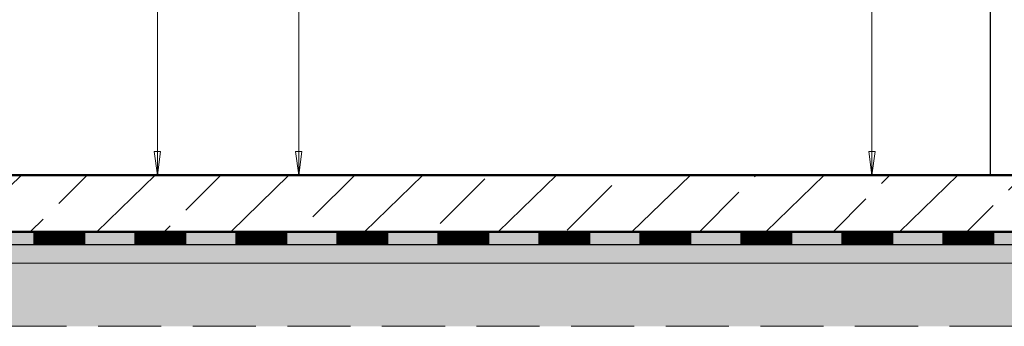
# Model space of a CAD drawing. Units: metres. Extents: x 4631261.1 to 4631354.1, y 5387193 to 5387217.4.
# Drawn here: x 4631274.5 to 4631277.7, y 5387196 to 5387196.9 of the extents above; entities that cross this region are included whole.
import ezdxf

# ---------------------------------------------------------------- set-up
doc = ezdxf.new("R2010")
doc.units = ezdxf.units.M
doc.header["$PDMODE"] = 65
doc.linetypes.add('AUSGEZOGEN', pattern=[0])
doc.linetypes.add('VERDECKT2_S2', pattern=[0.27, 0.2, -0.07])
doc.layers.add('Standard', color=7, linetype='Continuous', lineweight=25)
doc.styles.add('ISOCT', font='isoct.shx')
doc.dimstyles.new('DIMSTYLE_29', dxfattribs={"dimtxt": 0.25, "dimasz": 0.1, "dimexe": 0, "dimexo": 0, "dimgap": 0.125, "dimtad": 2, "dimjust": 2, "dimdec": 0, "dimlfac": 1000, "dimrnd": 0.1, "dimdsep": 46, "dimtxsty": 'ISOCT', "dimblk1": 'ALL_ML_PFEIL', "dimblk2": 'ALL_ML_PFEIL', "dimsah": 1, "dimcen": 0, "dimclrd": 7, "dimclre": 7, "dimclrt": 7, "dimadec": 0, "dimazin": 0, "dimtfac": 1, "dimtdec": 0, "dimtix": 1, "dimtmove": 2, "dimatfit": 3, "dimfxl": 1, "dimtzin": 0, "dimlwd": 0, "dimlwe": 25, "dimarcsym": 0})
doc.dimstyles.new('DIMSTYLE_32', dxfattribs={"dimtxt": 0.25, "dimasz": 0.1, "dimexe": 0, "dimexo": 0, "dimgap": 0.125, "dimtad": 2, "dimjust": 2, "dimdec": 0, "dimlfac": 1000, "dimrnd": 0.1, "dimdsep": 46, "dimtxsty": 'ISOCT', "dimblk1": 'ALL_ML_PFEIL', "dimblk2": 'ALL_ML_PFEIL', "dimsah": 1, "dimcen": 0, "dimclrd": 7, "dimclre": 7, "dimclrt": 7, "dimadec": 0, "dimazin": 0, "dimtfac": 1, "dimtdec": 0, "dimtix": 1, "dimtmove": 2, "dimatfit": 3, "dimfxl": 1, "dimtzin": 0, "dimlwd": 0, "dimlwe": 25, "dimarcsym": 0})
doc.dimstyles.new('DIMSTYLE_33', dxfattribs={"dimtxt": 0.25, "dimasz": 0.1, "dimexe": 0, "dimexo": 0, "dimgap": 0.125, "dimtad": 2, "dimjust": 2, "dimdec": 0, "dimlfac": 1000, "dimrnd": 0.1, "dimzin": 12, "dimdsep": 46, "dimtxsty": 'ISOCT', "dimblk1": 'ALL_ML_PFEIL', "dimblk2": 'ALL_ML_PFEIL', "dimsah": 1, "dimcen": 0, "dimclrd": 7, "dimclre": 7, "dimclrt": 7, "dimadec": 0, "dimazin": 0, "dimtfac": 1, "dimtdec": 0, "dimtix": 1, "dimtmove": 2, "dimatfit": 3, "dimfxl": 1, "dimtzin": 0, "dimlwd": 0, "dimlwe": 25, "dimarcsym": 0})
doc.dimstyles.new('DIMSTYLE_35', dxfattribs={"dimtxt": 0.25, "dimasz": 0.1, "dimexe": 0, "dimexo": 0, "dimgap": 0.125, "dimtad": 2, "dimjust": 2, "dimdec": 0, "dimlfac": 1000, "dimrnd": 0.1, "dimdsep": 46, "dimtxsty": 'ISOCT', "dimblk1": 'ALL_ML_PFEIL', "dimblk2": 'ALL_ML_PFEIL', "dimsah": 1, "dimcen": 0, "dimclrd": 7, "dimclre": 7, "dimclrt": 7, "dimadec": 0, "dimazin": 0, "dimtfac": 1, "dimtdec": 0, "dimtix": 1, "dimtmove": 2, "dimatfit": 3, "dimfxl": 1, "dimtzin": 0, "dimlwd": 0, "dimlwe": 25, "dimarcsym": 0})

# ---------------------------------------------------------------- blocks, each defined once
blk = doc.blocks.new('MUSTERELEMENT_4')
at = {"layer": 'Standard', "color": 6, "linetype": 'AUSGEZOGEN', "lineweight": 25}
for p, q in [((4631274.4183, 5387196.252), (4631274.5784, 5387196.252)), ((4631274.5784, 5387196.212), (4631274.5784, 5387196.252)), ((4631274.5784, 5387196.252), (4631274.7386, 5387196.252)), ((4631274.5817, 5387196.212), (4631274.5817, 5387196.252)), ((4631274.5849, 5387196.212), (4631274.5849, 5387196.252)), ((4631274.5881, 5387196.212), (4631274.5881, 5387196.252)), ((4631274.5913, 5387196.212), (4631274.5913, 5387196.252)), ((4631274.5945, 5387196.212), (4631274.5945, 5387196.252)), ((4631274.5977, 5387196.212), (4631274.5977, 5387196.252)), ((4631274.6009, 5387196.212), (4631274.6009, 5387196.252)), ((4631274.6041, 5387196.212), (4631274.6041, 5387196.252)), ((4631274.6073, 5387196.212), (4631274.6073, 5387196.252)), ((4631274.6105, 5387196.212), (4631274.6105, 5387196.252)), ((4631274.6137, 5387196.212), (4631274.6137, 5387196.252)), ((4631274.6169, 5387196.212), (4631274.6169, 5387196.252)), ((4631274.6201, 5387196.212), (4631274.6201, 5387196.252)), ((4631274.6233, 5387196.212), (4631274.6233, 5387196.252)), ((4631274.6265, 5387196.212), (4631274.6265, 5387196.252)), ((4631274.6297, 5387196.212), (4631274.6297, 5387196.252)), ((4631274.6329, 5387196.212), (4631274.6329, 5387196.252)), ((4631274.6361, 5387196.212), (4631274.6361, 5387196.252)), ((4631274.6393, 5387196.212), (4631274.6393, 5387196.252)), ((4631274.6425, 5387196.212), (4631274.6425, 5387196.252)), ((4631274.6457, 5387196.212), (4631274.6457, 5387196.252)), ((4631274.6489, 5387196.212), (4631274.6489, 5387196.252)), ((4631274.6521, 5387196.212), (4631274.6521, 5387196.252)), ((4631274.6553, 5387196.212), (4631274.6553, 5387196.252)), ((4631274.6585, 5387196.212), (4631274.6585, 5387196.252)), ((4631274.6617, 5387196.212), (4631274.6617, 5387196.252)), ((4631274.6649, 5387196.212), (4631274.6649, 5387196.252)), ((4631274.6681, 5387196.212), (4631274.6681, 5387196.252)), ((4631274.6713, 5387196.212), (4631274.6713, 5387196.252)), ((4631274.6745, 5387196.212), (4631274.6745, 5387196.252)), ((4631274.6777, 5387196.212), (4631274.6777, 5387196.252)), ((4631274.681, 5387196.212), (4631274.681, 5387196.252)), ((4631274.6842, 5387196.212), (4631274.6842, 5387196.252)), ((4631274.6874, 5387196.212), (4631274.6874, 5387196.252)), ((4631274.6906, 5387196.212), (4631274.6906, 5387196.252)), ((4631274.6938, 5387196.212), (4631274.6938, 5387196.252)), ((4631274.697, 5387196.212), (4631274.697, 5387196.252)), ((4631274.7002, 5387196.212), (4631274.7002, 5387196.252)), ((4631274.7034, 5387196.212), (4631274.7034, 5387196.252)), ((4631274.7066, 5387196.212), (4631274.7066, 5387196.252)), ((4631274.7098, 5387196.212), (4631274.7098, 5387196.252)), ((4631274.713, 5387196.212), (4631274.713, 5387196.252)), ((4631274.7162, 5387196.212), (4631274.7162, 5387196.252)), ((4631274.7194, 5387196.212), (4631274.7194, 5387196.252)), ((4631274.7226, 5387196.212), (4631274.7226, 5387196.252)), ((4631274.7258, 5387196.212), (4631274.7258, 5387196.252)), ((4631274.729, 5387196.212), (4631274.729, 5387196.252)), ((4631274.7322, 5387196.212), (4631274.7322, 5387196.252)), ((4631274.7354, 5387196.212), (4631274.7354, 5387196.252)), ((4631274.7386, 5387196.252), (4631274.8988, 5387196.252)), ((4631274.7386, 5387196.212), (4631274.7386, 5387196.252)), ((4631274.8988, 5387196.212), (4631274.8988, 5387196.252)), ((4631274.8988, 5387196.252), (4631275.0589, 5387196.252)), ((4631274.902, 5387196.212), (4631274.902, 5387196.252)), ((4631274.9052, 5387196.212), (4631274.9052, 5387196.252)), ((4631274.9084, 5387196.212), (4631274.9084, 5387196.252)), ((4631274.9116, 5387196.212), (4631274.9116, 5387196.252)), ((4631274.9148, 5387196.212), (4631274.9148, 5387196.252)), ((4631274.918, 5387196.212), (4631274.918, 5387196.252)), ((4631274.9212, 5387196.212), (4631274.9212, 5387196.252)), ((4631274.9244, 5387196.212), (4631274.9244, 5387196.252)), ((4631274.9276, 5387196.212), (4631274.9276, 5387196.252)), ((4631274.9308, 5387196.212), (4631274.9308, 5387196.252)), ((4631274.934, 5387196.212), (4631274.934, 5387196.252)), ((4631274.9372, 5387196.212), (4631274.9372, 5387196.252)), ((4631274.9404, 5387196.212), (4631274.9404, 5387196.252)), ((4631274.9436, 5387196.212), (4631274.9436, 5387196.252)), ((4631274.9468, 5387196.212), (4631274.9468, 5387196.252)), ((4631274.95, 5387196.212), (4631274.95, 5387196.252)), ((4631274.9532, 5387196.212), (4631274.9532, 5387196.252)), ((4631274.9564, 5387196.212), (4631274.9564, 5387196.252)), ((4631274.9596, 5387196.212), (4631274.9596, 5387196.252)), ((4631274.9628, 5387196.212), (4631274.9628, 5387196.252)), ((4631274.966, 5387196.212), (4631274.966, 5387196.252)), ((4631274.9692, 5387196.212), (4631274.9692, 5387196.252)), ((4631274.9724, 5387196.212), (4631274.9724, 5387196.252)), ((4631274.9756, 5387196.212), (4631274.9756, 5387196.252)), ((4631274.9788, 5387196.212), (4631274.9788, 5387196.252)), ((4631274.9821, 5387196.212), (4631274.9821, 5387196.252)), ((4631274.9853, 5387196.212), (4631274.9853, 5387196.252)), ((4631274.9885, 5387196.212), (4631274.9885, 5387196.252)), ((4631274.9917, 5387196.212), (4631274.9917, 5387196.252)), ((4631274.9949, 5387196.212), (4631274.9949, 5387196.252)), ((4631274.9981, 5387196.212), (4631274.9981, 5387196.252)), ((4631275.0013, 5387196.212), (4631275.0013, 5387196.252)), ((4631275.0045, 5387196.212), (4631275.0045, 5387196.252)), ((4631275.0077, 5387196.212), (4631275.0077, 5387196.252)), ((4631275.0109, 5387196.212), (4631275.0109, 5387196.252)), ((4631275.0141, 5387196.212), (4631275.0141, 5387196.252)), ((4631275.0173, 5387196.212), (4631275.0173, 5387196.252)), ((4631275.0205, 5387196.212), (4631275.0205, 5387196.252)), ((4631275.0237, 5387196.212), (4631275.0237, 5387196.252)), ((4631275.0269, 5387196.212), (4631275.0269, 5387196.252)), ((4631275.0301, 5387196.212), (4631275.0301, 5387196.252)), ((4631275.0333, 5387196.212), (4631275.0333, 5387196.252)), ((4631275.0365, 5387196.212), (4631275.0365, 5387196.252)), ((4631275.0397, 5387196.212), (4631275.0397, 5387196.252)), ((4631275.0429, 5387196.212), (4631275.0429, 5387196.252)), ((4631275.0461, 5387196.212), (4631275.0461, 5387196.252)), ((4631275.0493, 5387196.212), (4631275.0493, 5387196.252)), ((4631275.0525, 5387196.212), (4631275.0525, 5387196.252)), ((4631275.0557, 5387196.212), (4631275.0557, 5387196.252)), ((4631275.0589, 5387196.252), (4631275.2191, 5387196.252)), ((4631275.0589, 5387196.212), (4631275.0589, 5387196.252)), ((4631275.2191, 5387196.212), (4631275.2191, 5387196.252)), ((4631275.2191, 5387196.252), (4631275.3792, 5387196.252)), ((4631275.2223, 5387196.212), (4631275.2223, 5387196.252)), ((4631275.2255, 5387196.212), (4631275.2255, 5387196.252)), ((4631275.2287, 5387196.212), (4631275.2287, 5387196.252)), ((4631275.2319, 5387196.212), (4631275.2319, 5387196.252)), ((4631275.2351, 5387196.212), (4631275.2351, 5387196.252)), ((4631275.2383, 5387196.212), (4631275.2383, 5387196.252)), ((4631275.2415, 5387196.212), (4631275.2415, 5387196.252)), ((4631275.2447, 5387196.212), (4631275.2447, 5387196.252)), ((4631275.2479, 5387196.212), (4631275.2479, 5387196.252)), ((4631275.2511, 5387196.212), (4631275.2511, 5387196.252)), ((4631275.2543, 5387196.212), (4631275.2543, 5387196.252)), ((4631275.2575, 5387196.212), (4631275.2575, 5387196.252)), ((4631275.2607, 5387196.212), (4631275.2607, 5387196.252)), ((4631275.2639, 5387196.212), (4631275.2639, 5387196.252)), ((4631275.2671, 5387196.212), (4631275.2671, 5387196.252)), ((4631275.2703, 5387196.212), (4631275.2703, 5387196.252)), ((4631275.2735, 5387196.212), (4631275.2735, 5387196.252)), ((4631275.2767, 5387196.212), (4631275.2767, 5387196.252)), ((4631275.2799, 5387196.212), (4631275.2799, 5387196.252)), ((4631275.2832, 5387196.212), (4631275.2832, 5387196.252)), ((4631275.2864, 5387196.212), (4631275.2864, 5387196.252)), ((4631275.2896, 5387196.212), (4631275.2896, 5387196.252)), ((4631275.2928, 5387196.212), (4631275.2928, 5387196.252)), ((4631275.296, 5387196.212), (4631275.296, 5387196.252)), ((4631275.2992, 5387196.212), (4631275.2992, 5387196.252)), ((4631275.3024, 5387196.212), (4631275.3024, 5387196.252)), ((4631275.3056, 5387196.212), (4631275.3056, 5387196.252)), ((4631275.3088, 5387196.212), (4631275.3088, 5387196.252)), ((4631275.312, 5387196.212), (4631275.312, 5387196.252)), ((4631275.3152, 5387196.212), (4631275.3152, 5387196.252)), ((4631275.3184, 5387196.212), (4631275.3184, 5387196.252)), ((4631275.3216, 5387196.212), (4631275.3216, 5387196.252)), ((4631275.3248, 5387196.212), (4631275.3248, 5387196.252)), ((4631275.328, 5387196.212), (4631275.328, 5387196.252)), ((4631275.3312, 5387196.212), (4631275.3312, 5387196.252)), ((4631275.3344, 5387196.212), (4631275.3344, 5387196.252)), ((4631275.3376, 5387196.212), (4631275.3376, 5387196.252)), ((4631275.3408, 5387196.212), (4631275.3408, 5387196.252)), ((4631275.344, 5387196.212), (4631275.344, 5387196.252)), ((4631275.3472, 5387196.212), (4631275.3472, 5387196.252)), ((4631275.3504, 5387196.212), (4631275.3504, 5387196.252)), ((4631275.3536, 5387196.212), (4631275.3536, 5387196.252)), ((4631275.3568, 5387196.212), (4631275.3568, 5387196.252)), ((4631275.36, 5387196.212), (4631275.36, 5387196.252)), ((4631275.3632, 5387196.212), (4631275.3632, 5387196.252)), ((4631275.3664, 5387196.212), (4631275.3664, 5387196.252)), ((4631275.3696, 5387196.212), (4631275.3696, 5387196.252)), ((4631275.3728, 5387196.212), (4631275.3728, 5387196.252)), ((4631275.376, 5387196.212), (4631275.376, 5387196.252)), ((4631275.3792, 5387196.252), (4631275.5394, 5387196.252)), ((4631275.3792, 5387196.212), (4631275.3792, 5387196.252)), ((4631275.5394, 5387196.212), (4631275.5394, 5387196.252)), ((4631275.5394, 5387196.252), (4631275.6996, 5387196.252)), ((4631275.5426, 5387196.212), (4631275.5426, 5387196.252)), ((4631275.5458, 5387196.212), (4631275.5458, 5387196.252)), ((4631275.549, 5387196.212), (4631275.549, 5387196.252)), ((4631275.5522, 5387196.212), (4631275.5522, 5387196.252)), ((4631275.5554, 5387196.212), (4631275.5554, 5387196.252)), ((4631275.5586, 5387196.212), (4631275.5586, 5387196.252)), ((4631275.5618, 5387196.212), (4631275.5618, 5387196.252)), ((4631275.565, 5387196.212), (4631275.565, 5387196.252)), ((4631275.5682, 5387196.212), (4631275.5682, 5387196.252)), ((4631275.5714, 5387196.212), (4631275.5714, 5387196.252)), ((4631275.5746, 5387196.212), (4631275.5746, 5387196.252)), ((4631275.5778, 5387196.212), (4631275.5778, 5387196.252)), ((4631275.581, 5387196.212), (4631275.581, 5387196.252)), ((4631275.5843, 5387196.212), (4631275.5843, 5387196.252)), ((4631275.5875, 5387196.212), (4631275.5875, 5387196.252)), ((4631275.5907, 5387196.212), (4631275.5907, 5387196.252)), ((4631275.5939, 5387196.212), (4631275.5939, 5387196.252)), ((4631275.5971, 5387196.212), (4631275.5971, 5387196.252)), ((4631275.6003, 5387196.212), (4631275.6003, 5387196.252)), ((4631275.6035, 5387196.212), (4631275.6035, 5387196.252)), ((4631275.6067, 5387196.212), (4631275.6067, 5387196.252)), ((4631275.6099, 5387196.212), (4631275.6099, 5387196.252)), ((4631275.6131, 5387196.212), (4631275.6131, 5387196.252)), ((4631275.6163, 5387196.212), (4631275.6163, 5387196.252)), ((4631275.6195, 5387196.212), (4631275.6195, 5387196.252)), ((4631275.6227, 5387196.212), (4631275.6227, 5387196.252)), ((4631275.6259, 5387196.212), (4631275.6259, 5387196.252)), ((4631275.6291, 5387196.212), (4631275.6291, 5387196.252)), ((4631275.6323, 5387196.212), (4631275.6323, 5387196.252)), ((4631275.6355, 5387196.212), (4631275.6355, 5387196.252)), ((4631275.6387, 5387196.212), (4631275.6387, 5387196.252)), ((4631275.6419, 5387196.212), (4631275.6419, 5387196.252)), ((4631275.6451, 5387196.212), (4631275.6451, 5387196.252)), ((4631275.6483, 5387196.212), (4631275.6483, 5387196.252)), ((4631275.6515, 5387196.212), (4631275.6515, 5387196.252)), ((4631275.6547, 5387196.212), (4631275.6547, 5387196.252)), ((4631275.6579, 5387196.212), (4631275.6579, 5387196.252)), ((4631275.6611, 5387196.212), (4631275.6611, 5387196.252)), ((4631275.6643, 5387196.212), (4631275.6643, 5387196.252)), ((4631275.6675, 5387196.212), (4631275.6675, 5387196.252)), ((4631275.6707, 5387196.212), (4631275.6707, 5387196.252)), ((4631275.6739, 5387196.212), (4631275.6739, 5387196.252)), ((4631275.6771, 5387196.212), (4631275.6771, 5387196.252)), ((4631275.6803, 5387196.212), (4631275.6803, 5387196.252)), ((4631275.6836, 5387196.212), (4631275.6836, 5387196.252)), ((4631275.6868, 5387196.212), (4631275.6868, 5387196.252)), ((4631275.69, 5387196.212), (4631275.69, 5387196.252)), ((4631275.6932, 5387196.212), (4631275.6932, 5387196.252)), ((4631275.6964, 5387196.212), (4631275.6964, 5387196.252)), ((4631275.6996, 5387196.252), (4631275.8597, 5387196.252)), ((4631275.6996, 5387196.212), (4631275.6996, 5387196.252)), ((4631275.8597, 5387196.212), (4631275.8597, 5387196.252)), ((4631275.8597, 5387196.252), (4631276.0199, 5387196.252)), ((4631275.8629, 5387196.212), (4631275.8629, 5387196.252)), ((4631275.8661, 5387196.212), (4631275.8661, 5387196.252)), ((4631275.8693, 5387196.212), (4631275.8693, 5387196.252)), ((4631275.8725, 5387196.212), (4631275.8725, 5387196.252)), ((4631275.8757, 5387196.212), (4631275.8757, 5387196.252)), ((4631275.8789, 5387196.212), (4631275.8789, 5387196.252)), ((4631275.8821, 5387196.212), (4631275.8821, 5387196.252)), ((4631275.8854, 5387196.212), (4631275.8854, 5387196.252)), ((4631275.8886, 5387196.212), (4631275.8886, 5387196.252)), ((4631275.8918, 5387196.212), (4631275.8918, 5387196.252)), ((4631275.895, 5387196.212), (4631275.895, 5387196.252)), ((4631275.8982, 5387196.212), (4631275.8982, 5387196.252)), ((4631275.9014, 5387196.212), (4631275.9014, 5387196.252)), ((4631275.9046, 5387196.212), (4631275.9046, 5387196.252)), ((4631275.9078, 5387196.212), (4631275.9078, 5387196.252)), ((4631275.911, 5387196.212), (4631275.911, 5387196.252)), ((4631275.9142, 5387196.212), (4631275.9142, 5387196.252)), ((4631275.9174, 5387196.212), (4631275.9174, 5387196.252)), ((4631275.9206, 5387196.212), (4631275.9206, 5387196.252)), ((4631275.9238, 5387196.212), (4631275.9238, 5387196.252)), ((4631275.927, 5387196.212), (4631275.927, 5387196.252)), ((4631275.9302, 5387196.212), (4631275.9302, 5387196.252)), ((4631275.9334, 5387196.212), (4631275.9334, 5387196.252)), ((4631275.9366, 5387196.212), (4631275.9366, 5387196.252)), ((4631275.9398, 5387196.212), (4631275.9398, 5387196.252)), ((4631275.943, 5387196.212), (4631275.943, 5387196.252)), ((4631275.9462, 5387196.212), (4631275.9462, 5387196.252)), ((4631275.9494, 5387196.212), (4631275.9494, 5387196.252)), ((4631275.9526, 5387196.212), (4631275.9526, 5387196.252)), ((4631275.9558, 5387196.212), (4631275.9558, 5387196.252)), ((4631275.959, 5387196.212), (4631275.959, 5387196.252)), ((4631275.9622, 5387196.212), (4631275.9622, 5387196.252)), ((4631275.9654, 5387196.212), (4631275.9654, 5387196.252)), ((4631275.9686, 5387196.212), (4631275.9686, 5387196.252)), ((4631275.9718, 5387196.212), (4631275.9718, 5387196.252)), ((4631275.975, 5387196.212), (4631275.975, 5387196.252)), ((4631275.9782, 5387196.212), (4631275.9782, 5387196.252)), ((4631275.9814, 5387196.212), (4631275.9814, 5387196.252)), ((4631275.9847, 5387196.212), (4631275.9847, 5387196.252)), ((4631275.9879, 5387196.212), (4631275.9879, 5387196.252)), ((4631275.9911, 5387196.212), (4631275.9911, 5387196.252)), ((4631275.9943, 5387196.212), (4631275.9943, 5387196.252)), ((4631275.9975, 5387196.212), (4631275.9975, 5387196.252)), ((4631276.0007, 5387196.212), (4631276.0007, 5387196.252)), ((4631276.0039, 5387196.212), (4631276.0039, 5387196.252)), ((4631276.0071, 5387196.212), (4631276.0071, 5387196.252)), ((4631276.0103, 5387196.212), (4631276.0103, 5387196.252)), ((4631276.0135, 5387196.212), (4631276.0135, 5387196.252)), ((4631276.0167, 5387196.212), (4631276.0167, 5387196.252)), ((4631276.0199, 5387196.252), (4631276.18, 5387196.252)), ((4631276.0199, 5387196.212), (4631276.0199, 5387196.252)), ((4631276.18, 5387196.212), (4631276.18, 5387196.252)), ((4631276.18, 5387196.252), (4631276.3402, 5387196.252)), ((4631276.1832, 5387196.212), (4631276.1832, 5387196.252)), ((4631276.1865, 5387196.212), (4631276.1865, 5387196.252)), ((4631276.1897, 5387196.212), (4631276.1897, 5387196.252)), ((4631276.1929, 5387196.212), (4631276.1929, 5387196.252)), ((4631276.1961, 5387196.212), (4631276.1961, 5387196.252)), ((4631276.1993, 5387196.212), (4631276.1993, 5387196.252)), ((4631276.2025, 5387196.212), (4631276.2025, 5387196.252)), ((4631276.2057, 5387196.212), (4631276.2057, 5387196.252)), ((4631276.2089, 5387196.212), (4631276.2089, 5387196.252)), ((4631276.2121, 5387196.212), (4631276.2121, 5387196.252)), ((4631276.2153, 5387196.212), (4631276.2153, 5387196.252)), ((4631276.2185, 5387196.212), (4631276.2185, 5387196.252)), ((4631276.2217, 5387196.212), (4631276.2217, 5387196.252)), ((4631276.2249, 5387196.212), (4631276.2249, 5387196.252)), ((4631276.2281, 5387196.212), (4631276.2281, 5387196.252)), ((4631276.2313, 5387196.212), (4631276.2313, 5387196.252)), ((4631276.2345, 5387196.212), (4631276.2345, 5387196.252)), ((4631276.2377, 5387196.212), (4631276.2377, 5387196.252)), ((4631276.2409, 5387196.212), (4631276.2409, 5387196.252)), ((4631276.2441, 5387196.212), (4631276.2441, 5387196.252)), ((4631276.2473, 5387196.212), (4631276.2473, 5387196.252)), ((4631276.2505, 5387196.212), (4631276.2505, 5387196.252)), ((4631276.2537, 5387196.212), (4631276.2537, 5387196.252)), ((4631276.2569, 5387196.212), (4631276.2569, 5387196.252)), ((4631276.2601, 5387196.212), (4631276.2601, 5387196.252)), ((4631276.2633, 5387196.212), (4631276.2633, 5387196.252)), ((4631276.2665, 5387196.212), (4631276.2665, 5387196.252)), ((4631276.2697, 5387196.212), (4631276.2697, 5387196.252)), ((4631276.2729, 5387196.212), (4631276.2729, 5387196.252)), ((4631276.2761, 5387196.212), (4631276.2761, 5387196.252)), ((4631276.2793, 5387196.212), (4631276.2793, 5387196.252)), ((4631276.2825, 5387196.212), (4631276.2825, 5387196.252)), ((4631276.2858, 5387196.212), (4631276.2858, 5387196.252)), ((4631276.289, 5387196.212), (4631276.289, 5387196.252)), ((4631276.2922, 5387196.212), (4631276.2922, 5387196.252)), ((4631276.2954, 5387196.212), (4631276.2954, 5387196.252)), ((4631276.2986, 5387196.212), (4631276.2986, 5387196.252)), ((4631276.3018, 5387196.212), (4631276.3018, 5387196.252)), ((4631276.305, 5387196.212), (4631276.305, 5387196.252)), ((4631276.3082, 5387196.212), (4631276.3082, 5387196.252)), ((4631276.3114, 5387196.212), (4631276.3114, 5387196.252)), ((4631276.3146, 5387196.212), (4631276.3146, 5387196.252)), ((4631276.3178, 5387196.212), (4631276.3178, 5387196.252)), ((4631276.321, 5387196.212), (4631276.321, 5387196.252)), ((4631276.3242, 5387196.212), (4631276.3242, 5387196.252)), ((4631276.3274, 5387196.212), (4631276.3274, 5387196.252)), ((4631276.3306, 5387196.212), (4631276.3306, 5387196.252)), ((4631276.3338, 5387196.212), (4631276.3338, 5387196.252)), ((4631276.337, 5387196.212), (4631276.337, 5387196.252)), ((4631276.3402, 5387196.252), (4631276.5004, 5387196.252)), ((4631276.3402, 5387196.212), (4631276.3402, 5387196.252)), ((4631276.5004, 5387196.212), (4631276.5004, 5387196.252)), ((4631276.5004, 5387196.252), (4631276.6605, 5387196.252)), ((4631276.5036, 5387196.212), (4631276.5036, 5387196.252)), ((4631276.5068, 5387196.212), (4631276.5068, 5387196.252)), ((4631276.51, 5387196.212), (4631276.51, 5387196.252)), ((4631276.5132, 5387196.212), (4631276.5132, 5387196.252)), ((4631276.5164, 5387196.212), (4631276.5164, 5387196.252)), ((4631276.5196, 5387196.212), (4631276.5196, 5387196.252)), ((4631276.5228, 5387196.212), (4631276.5228, 5387196.252)), ((4631276.526, 5387196.212), (4631276.526, 5387196.252)), ((4631276.5292, 5387196.212), (4631276.5292, 5387196.252)), ((4631276.5324, 5387196.212), (4631276.5324, 5387196.252)), ((4631276.5356, 5387196.212), (4631276.5356, 5387196.252)), ((4631276.5388, 5387196.212), (4631276.5388, 5387196.252)), ((4631276.542, 5387196.212), (4631276.542, 5387196.252)), ((4631276.5452, 5387196.212), (4631276.5452, 5387196.252)), ((4631276.5484, 5387196.212), (4631276.5484, 5387196.252)), ((4631276.5516, 5387196.212), (4631276.5516, 5387196.252)), ((4631276.5548, 5387196.212), (4631276.5548, 5387196.252)), ((4631276.558, 5387196.212), (4631276.558, 5387196.252)), ((4631276.5612, 5387196.212), (4631276.5612, 5387196.252)), ((4631276.5644, 5387196.212), (4631276.5644, 5387196.252)), ((4631276.5676, 5387196.212), (4631276.5676, 5387196.252)), ((4631276.5708, 5387196.212), (4631276.5708, 5387196.252)), ((4631276.574, 5387196.212), (4631276.574, 5387196.252)), ((4631276.5772, 5387196.212), (4631276.5772, 5387196.252)), ((4631276.5804, 5387196.212), (4631276.5804, 5387196.252)), ((4631276.5836, 5387196.212), (4631276.5836, 5387196.252)), ((4631276.5869, 5387196.212), (4631276.5869, 5387196.252)), ((4631276.5901, 5387196.212), (4631276.5901, 5387196.252)), ((4631276.5933, 5387196.212), (4631276.5933, 5387196.252)), ((4631276.5965, 5387196.212), (4631276.5965, 5387196.252)), ((4631276.5997, 5387196.212), (4631276.5997, 5387196.252)), ((4631276.6029, 5387196.212), (4631276.6029, 5387196.252)), ((4631276.6061, 5387196.212), (4631276.6061, 5387196.252)), ((4631276.6093, 5387196.212), (4631276.6093, 5387196.252)), ((4631276.6125, 5387196.212), (4631276.6125, 5387196.252)), ((4631276.6157, 5387196.212), (4631276.6157, 5387196.252)), ((4631276.6189, 5387196.212), (4631276.6189, 5387196.252)), ((4631276.6221, 5387196.212), (4631276.6221, 5387196.252)), ((4631276.6253, 5387196.212), (4631276.6253, 5387196.252)), ((4631276.6285, 5387196.212), (4631276.6285, 5387196.252)), ((4631276.6317, 5387196.212), (4631276.6317, 5387196.252)), ((4631276.6349, 5387196.212), (4631276.6349, 5387196.252)), ((4631276.6381, 5387196.212), (4631276.6381, 5387196.252)), ((4631276.6413, 5387196.212), (4631276.6413, 5387196.252)), ((4631276.6445, 5387196.212), (4631276.6445, 5387196.252)), ((4631276.6477, 5387196.212), (4631276.6477, 5387196.252)), ((4631276.6509, 5387196.212), (4631276.6509, 5387196.252)), ((4631276.6541, 5387196.212), (4631276.6541, 5387196.252)), ((4631276.6573, 5387196.212), (4631276.6573, 5387196.252)), ((4631276.6605, 5387196.252), (4631276.8207, 5387196.252)), ((4631276.6605, 5387196.212), (4631276.6605, 5387196.252)), ((4631276.8207, 5387196.212), (4631276.8207, 5387196.252)), ((4631276.8207, 5387196.252), (4631276.9808, 5387196.252)), ((4631276.8239, 5387196.212), (4631276.8239, 5387196.252)), ((4631276.8271, 5387196.212), (4631276.8271, 5387196.252)), ((4631276.8303, 5387196.212), (4631276.8303, 5387196.252)), ((4631276.8335, 5387196.212), (4631276.8335, 5387196.252)), ((4631276.8367, 5387196.212), (4631276.8367, 5387196.252)), ((4631276.8399, 5387196.212), (4631276.8399, 5387196.252)), ((4631276.8431, 5387196.212), (4631276.8431, 5387196.252)), ((4631276.8463, 5387196.212), (4631276.8463, 5387196.252)), ((4631276.8495, 5387196.212), (4631276.8495, 5387196.252)), ((4631276.8527, 5387196.212), (4631276.8527, 5387196.252)), ((4631276.8559, 5387196.212), (4631276.8559, 5387196.252)), ((4631276.8591, 5387196.212), (4631276.8591, 5387196.252)), ((4631276.8623, 5387196.212), (4631276.8623, 5387196.252)), ((4631276.8655, 5387196.212), (4631276.8655, 5387196.252)), ((4631276.8687, 5387196.212), (4631276.8687, 5387196.252)), ((4631276.8719, 5387196.212), (4631276.8719, 5387196.252)), ((4631276.8751, 5387196.212), (4631276.8751, 5387196.252)), ((4631276.8783, 5387196.212), (4631276.8783, 5387196.252)), ((4631276.8815, 5387196.212), (4631276.8815, 5387196.252)), ((4631276.8847, 5387196.212), (4631276.8847, 5387196.252)), ((4631276.888, 5387196.212), (4631276.888, 5387196.252)), ((4631276.8912, 5387196.212), (4631276.8912, 5387196.252)), ((4631276.8944, 5387196.212), (4631276.8944, 5387196.252)), ((4631276.8976, 5387196.212), (4631276.8976, 5387196.252)), ((4631276.9008, 5387196.212), (4631276.9008, 5387196.252)), ((4631276.904, 5387196.212), (4631276.904, 5387196.252)), ((4631276.9072, 5387196.212), (4631276.9072, 5387196.252)), ((4631276.9104, 5387196.212), (4631276.9104, 5387196.252)), ((4631276.9136, 5387196.212), (4631276.9136, 5387196.252)), ((4631276.9168, 5387196.212), (4631276.9168, 5387196.252)), ((4631276.92, 5387196.212), (4631276.92, 5387196.252)), ((4631276.9232, 5387196.212), (4631276.9232, 5387196.252)), ((4631276.9264, 5387196.212), (4631276.9264, 5387196.252)), ((4631276.9296, 5387196.212), (4631276.9296, 5387196.252)), ((4631276.9328, 5387196.212), (4631276.9328, 5387196.252)), ((4631276.936, 5387196.212), (4631276.936, 5387196.252)), ((4631276.9392, 5387196.212), (4631276.9392, 5387196.252)), ((4631276.9424, 5387196.212), (4631276.9424, 5387196.252)), ((4631276.9456, 5387196.212), (4631276.9456, 5387196.252)), ((4631276.9488, 5387196.212), (4631276.9488, 5387196.252)), ((4631276.952, 5387196.212), (4631276.952, 5387196.252)), ((4631276.9552, 5387196.212), (4631276.9552, 5387196.252)), ((4631276.9584, 5387196.212), (4631276.9584, 5387196.252)), ((4631276.9616, 5387196.212), (4631276.9616, 5387196.252)), ((4631276.9648, 5387196.212), (4631276.9648, 5387196.252)), ((4631276.968, 5387196.212), (4631276.968, 5387196.252)), ((4631276.9712, 5387196.212), (4631276.9712, 5387196.252)), ((4631276.9744, 5387196.212), (4631276.9744, 5387196.252)), ((4631276.9776, 5387196.212), (4631276.9776, 5387196.252)), ((4631276.9808, 5387196.252), (4631277.141, 5387196.252)), ((4631276.9808, 5387196.212), (4631276.9808, 5387196.252)), ((4631277.141, 5387196.212), (4631277.141, 5387196.252)), ((4631277.141, 5387196.252), (4631277.3012, 5387196.252)), ((4631277.1442, 5387196.212), (4631277.1442, 5387196.252)), ((4631277.1474, 5387196.212), (4631277.1474, 5387196.252)), ((4631277.1506, 5387196.212), (4631277.1506, 5387196.252)), ((4631277.1538, 5387196.212), (4631277.1538, 5387196.252)), ((4631277.157, 5387196.212), (4631277.157, 5387196.252)), ((4631277.1602, 5387196.212), (4631277.1602, 5387196.252)), ((4631277.1634, 5387196.212), (4631277.1634, 5387196.252)), ((4631277.1666, 5387196.212), (4631277.1666, 5387196.252)), ((4631277.1698, 5387196.212), (4631277.1698, 5387196.252)), ((4631277.173, 5387196.212), (4631277.173, 5387196.252)), ((4631277.1762, 5387196.212), (4631277.1762, 5387196.252)), ((4631277.1794, 5387196.212), (4631277.1794, 5387196.252)), ((4631277.1826, 5387196.212), (4631277.1826, 5387196.252)), ((4631277.1858, 5387196.212), (4631277.1858, 5387196.252)), ((4631277.1891, 5387196.212), (4631277.1891, 5387196.252)), ((4631277.1923, 5387196.212), (4631277.1923, 5387196.252)), ((4631277.1955, 5387196.212), (4631277.1955, 5387196.252)), ((4631277.1987, 5387196.212), (4631277.1987, 5387196.252)), ((4631277.2019, 5387196.212), (4631277.2019, 5387196.252)), ((4631277.2051, 5387196.212), (4631277.2051, 5387196.252)), ((4631277.2083, 5387196.212), (4631277.2083, 5387196.252)), ((4631277.2115, 5387196.212), (4631277.2115, 5387196.252)), ((4631277.2147, 5387196.212), (4631277.2147, 5387196.252)), ((4631277.2179, 5387196.212), (4631277.2179, 5387196.252)), ((4631277.2211, 5387196.212), (4631277.2211, 5387196.252)), ((4631277.2243, 5387196.212), (4631277.2243, 5387196.252)), ((4631277.2275, 5387196.212), (4631277.2275, 5387196.252)), ((4631277.2307, 5387196.212), (4631277.2307, 5387196.252)), ((4631277.2339, 5387196.212), (4631277.2339, 5387196.252)), ((4631277.2371, 5387196.212), (4631277.2371, 5387196.252)), ((4631277.2403, 5387196.212), (4631277.2403, 5387196.252)), ((4631277.2435, 5387196.212), (4631277.2435, 5387196.252)), ((4631277.2467, 5387196.212), (4631277.2467, 5387196.252)), ((4631277.2499, 5387196.212), (4631277.2499, 5387196.252)), ((4631277.2531, 5387196.212), (4631277.2531, 5387196.252)), ((4631277.2563, 5387196.212), (4631277.2563, 5387196.252)), ((4631277.2595, 5387196.212), (4631277.2595, 5387196.252)), ((4631277.2627, 5387196.212), (4631277.2627, 5387196.252)), ((4631277.2659, 5387196.212), (4631277.2659, 5387196.252)), ((4631277.2691, 5387196.212), (4631277.2691, 5387196.252)), ((4631277.2723, 5387196.212), (4631277.2723, 5387196.252)), ((4631277.2755, 5387196.212), (4631277.2755, 5387196.252)), ((4631277.2787, 5387196.212), (4631277.2787, 5387196.252)), ((4631277.2819, 5387196.212), (4631277.2819, 5387196.252)), ((4631277.2851, 5387196.212), (4631277.2851, 5387196.252)), ((4631277.2883, 5387196.212), (4631277.2883, 5387196.252)), ((4631277.2916, 5387196.212), (4631277.2916, 5387196.252)), ((4631277.2948, 5387196.212), (4631277.2948, 5387196.252)), ((4631277.298, 5387196.212), (4631277.298, 5387196.252)), ((4631277.3012, 5387196.252), (4631277.4613, 5387196.252)), ((4631277.3012, 5387196.212), (4631277.3012, 5387196.252)), ((4631277.4613, 5387196.212), (4631277.4613, 5387196.252)), ((4631277.4613, 5387196.252), (4631277.6215, 5387196.252)), ((4631277.4645, 5387196.212), (4631277.4645, 5387196.252)), ((4631277.4677, 5387196.212), (4631277.4677, 5387196.252)), ((4631277.4709, 5387196.212), (4631277.4709, 5387196.252)), ((4631277.4741, 5387196.212), (4631277.4741, 5387196.252)), ((4631277.4773, 5387196.212), (4631277.4773, 5387196.252)), ((4631277.4805, 5387196.212), (4631277.4805, 5387196.252)), ((4631277.4837, 5387196.212), (4631277.4837, 5387196.252)), ((4631277.4869, 5387196.212), (4631277.4869, 5387196.252)), ((4631277.4902, 5387196.212), (4631277.4902, 5387196.252)), ((4631277.4934, 5387196.212), (4631277.4934, 5387196.252)), ((4631277.4966, 5387196.212), (4631277.4966, 5387196.252)), ((4631277.4998, 5387196.212), (4631277.4998, 5387196.252)), ((4631277.503, 5387196.212), (4631277.503, 5387196.252)), ((4631277.5062, 5387196.212), (4631277.5062, 5387196.252)), ((4631277.5094, 5387196.212), (4631277.5094, 5387196.252)), ((4631277.5126, 5387196.212), (4631277.5126, 5387196.252)), ((4631277.5158, 5387196.212), (4631277.5158, 5387196.252)), ((4631277.519, 5387196.212), (4631277.519, 5387196.252)), ((4631277.5222, 5387196.212), (4631277.5222, 5387196.252)), ((4631277.5254, 5387196.212), (4631277.5254, 5387196.252)), ((4631277.5286, 5387196.212), (4631277.5286, 5387196.252)), ((4631277.5318, 5387196.212), (4631277.5318, 5387196.252)), ((4631277.535, 5387196.212), (4631277.535, 5387196.252)), ((4631277.5382, 5387196.212), (4631277.5382, 5387196.252)), ((4631277.5414, 5387196.212), (4631277.5414, 5387196.252)), ((4631277.5446, 5387196.212), (4631277.5446, 5387196.252)), ((4631277.5478, 5387196.212), (4631277.5478, 5387196.252)), ((4631277.551, 5387196.212), (4631277.551, 5387196.252)), ((4631277.5542, 5387196.212), (4631277.5542, 5387196.252)), ((4631277.5574, 5387196.212), (4631277.5574, 5387196.252)), ((4631277.5606, 5387196.212), (4631277.5606, 5387196.252)), ((4631277.5638, 5387196.212), (4631277.5638, 5387196.252)), ((4631277.567, 5387196.212), (4631277.567, 5387196.252)), ((4631277.5702, 5387196.212), (4631277.5702, 5387196.252)), ((4631277.5734, 5387196.212), (4631277.5734, 5387196.252)), ((4631277.5766, 5387196.212), (4631277.5766, 5387196.252)), ((4631277.5798, 5387196.212), (4631277.5798, 5387196.252)), ((4631277.583, 5387196.212), (4631277.583, 5387196.252)), ((4631277.5862, 5387196.212), (4631277.5862, 5387196.252)), ((4631277.5894, 5387196.212), (4631277.5894, 5387196.252)), ((4631277.5927, 5387196.212), (4631277.5927, 5387196.252)), ((4631277.5959, 5387196.212), (4631277.5959, 5387196.252)), ((4631277.5991, 5387196.212), (4631277.5991, 5387196.252)), ((4631277.6023, 5387196.212), (4631277.6023, 5387196.252)), ((4631277.6055, 5387196.212), (4631277.6055, 5387196.252)), ((4631277.6087, 5387196.212), (4631277.6087, 5387196.252)), ((4631277.6119, 5387196.212), (4631277.6119, 5387196.252)), ((4631277.6151, 5387196.212), (4631277.6151, 5387196.252)), ((4631277.6183, 5387196.212), (4631277.6183, 5387196.252)), ((4631277.6215, 5387196.252), (4631277.7816, 5387196.252)), ((4631277.6215, 5387196.212), (4631277.6215, 5387196.252)), ((4631274.4183, 5387196.212), (4631274.5784, 5387196.212)), ((4631274.4183, 5387196.212), (4631274.5784, 5387196.212)), ((4631274.5784, 5387196.212), (4631274.7386, 5387196.212)), ((4631274.5784, 5387196.212), (4631274.7386, 5387196.212)), ((4631274.5784, 5387196.212), (4631274.7386, 5387196.212)), ((4631274.5784, 5387196.212), (4631274.7386, 5387196.212)), ((4631274.5784, 5387196.212), (4631274.7386, 5387196.212)), ((4631274.5784, 5387196.212), (4631274.7386, 5387196.212)), ((4631274.5784, 5387196.212), (4631274.7386, 5387196.212)), ((4631274.7386, 5387196.212), (4631274.8988, 5387196.212)), ((4631274.7386, 5387196.212), (4631274.8988, 5387196.212)), ((4631274.8988, 5387196.212), (4631275.0589, 5387196.212)), ((4631274.8988, 5387196.212), (4631275.0589, 5387196.212)), ((4631274.8988, 5387196.212), (4631275.0589, 5387196.212)), ((4631274.8988, 5387196.212), (4631275.0589, 5387196.212)), ((4631274.8988, 5387196.212), (4631275.0589, 5387196.212)), ((4631274.8988, 5387196.212), (4631275.0589, 5387196.212)), ((4631274.8988, 5387196.212), (4631275.0589, 5387196.212)), ((4631275.0589, 5387196.212), (4631275.2191, 5387196.212)), ((4631275.0589, 5387196.212), (4631275.2191, 5387196.212)), ((4631275.2191, 5387196.212), (4631275.3792, 5387196.212)), ((4631275.2191, 5387196.212), (4631275.3792, 5387196.212)), ((4631275.2191, 5387196.212), (4631275.3792, 5387196.212)), ((4631275.2191, 5387196.212), (4631275.3792, 5387196.212)), ((4631275.2191, 5387196.212), (4631275.3792, 5387196.212)), ((4631275.2191, 5387196.212), (4631275.3792, 5387196.212)), ((4631275.2191, 5387196.212), (4631275.3792, 5387196.212)), ((4631275.3792, 5387196.212), (4631275.5394, 5387196.212)), ((4631275.3792, 5387196.212), (4631275.5394, 5387196.212)), ((4631275.5394, 5387196.212), (4631275.6996, 5387196.212)), ((4631275.5394, 5387196.212), (4631275.6996, 5387196.212)), ((4631275.5394, 5387196.212), (4631275.6996, 5387196.212)), ((4631275.5394, 5387196.212), (4631275.6996, 5387196.212)), ((4631275.5394, 5387196.212), (4631275.6996, 5387196.212)), ((4631275.5394, 5387196.212), (4631275.6996, 5387196.212)), ((4631275.5394, 5387196.212), (4631275.6996, 5387196.212)), ((4631275.6996, 5387196.212), (4631275.8597, 5387196.212)), ((4631275.6996, 5387196.212), (4631275.8597, 5387196.212)), ((4631275.8597, 5387196.212), (4631276.0199, 5387196.212)), ((4631275.8597, 5387196.212), (4631276.0199, 5387196.212)), ((4631275.8597, 5387196.212), (4631276.0199, 5387196.212)), ((4631275.8597, 5387196.212), (4631276.0199, 5387196.212)), ((4631275.8597, 5387196.212), (4631276.0199, 5387196.212)), ((4631275.8597, 5387196.212), (4631276.0199, 5387196.212)), ((4631275.8597, 5387196.212), (4631276.0199, 5387196.212)), ((4631276.0199, 5387196.212), (4631276.18, 5387196.212)), ((4631276.0199, 5387196.212), (4631276.18, 5387196.212)), ((4631276.18, 5387196.212), (4631276.3402, 5387196.212)), ((4631276.18, 5387196.212), (4631276.3402, 5387196.212)), ((4631276.18, 5387196.212), (4631276.3402, 5387196.212)), ((4631276.18, 5387196.212), (4631276.3402, 5387196.212)), ((4631276.18, 5387196.212), (4631276.3402, 5387196.212)), ((4631276.18, 5387196.212), (4631276.3402, 5387196.212)), ((4631276.18, 5387196.212), (4631276.3402, 5387196.212)), ((4631276.3402, 5387196.212), (4631276.5004, 5387196.212)), ((4631276.3402, 5387196.212), (4631276.5004, 5387196.212)), ((4631276.5004, 5387196.212), (4631276.6605, 5387196.212)), ((4631276.5004, 5387196.212), (4631276.6605, 5387196.212)), ((4631276.5004, 5387196.212), (4631276.6605, 5387196.212)), ((4631276.5004, 5387196.212), (4631276.6605, 5387196.212)), ((4631276.5004, 5387196.212), (4631276.6605, 5387196.212)), ((4631276.5004, 5387196.212), (4631276.6605, 5387196.212)), ((4631276.5004, 5387196.212), (4631276.6605, 5387196.212)), ((4631276.6605, 5387196.212), (4631276.8207, 5387196.212)), ((4631276.6605, 5387196.212), (4631276.8207, 5387196.212)), ((4631276.8207, 5387196.212), (4631276.9808, 5387196.212)), ((4631276.8207, 5387196.212), (4631276.9808, 5387196.212)), ((4631276.8207, 5387196.212), (4631276.9808, 5387196.212)), ((4631276.8207, 5387196.212), (4631276.9808, 5387196.212)), ((4631276.8207, 5387196.212), (4631276.9808, 5387196.212)), ((4631276.8207, 5387196.212), (4631276.9808, 5387196.212)), ((4631276.8207, 5387196.212), (4631276.9808, 5387196.212)), ((4631276.9808, 5387196.212), (4631277.141, 5387196.212)), ((4631276.9808, 5387196.212), (4631277.141, 5387196.212)), ((4631277.141, 5387196.212), (4631277.3012, 5387196.212)), ((4631277.141, 5387196.212), (4631277.3012, 5387196.212)), ((4631277.141, 5387196.212), (4631277.3012, 5387196.212)), ((4631277.141, 5387196.212), (4631277.3012, 5387196.212)), ((4631277.141, 5387196.212), (4631277.3012, 5387196.212)), ((4631277.141, 5387196.212), (4631277.3012, 5387196.212)), ((4631277.141, 5387196.212), (4631277.3012, 5387196.212)), ((4631277.3012, 5387196.212), (4631277.4613, 5387196.212)), ((4631277.3012, 5387196.212), (4631277.4613, 5387196.212)), ((4631277.4613, 5387196.212), (4631277.6215, 5387196.212)), ((4631277.4613, 5387196.212), (4631277.6215, 5387196.212)), ((4631277.4613, 5387196.212), (4631277.6215, 5387196.212)), ((4631277.4613, 5387196.212), (4631277.6215, 5387196.212)), ((4631277.4613, 5387196.212), (4631277.6215, 5387196.212)), ((4631277.4613, 5387196.212), (4631277.6215, 5387196.212)), ((4631277.4613, 5387196.212), (4631277.6215, 5387196.212)), ((4631277.6215, 5387196.212), (4631277.7816, 5387196.212)), ((4631277.6215, 5387196.212), (4631277.7816, 5387196.212))]:
    blk.add_line(p, q, dxfattribs=at)
blk = doc.blocks.new('ALL_ML_PFEIL')
at = {"color": 0, "linetype": 'ByBlock', "lineweight": -2}
for p, q in [((0, -0.5), (0, 0.5)), ((-1, 0), (0, 0)), ((0, 0), (-0.75, 0.1)), ((-0.75, -0.1), (-0.75, 0.1)), ((0, 0), (-0.75, -0.1))]:
    blk.add_line(p, q, dxfattribs=at)
blk = doc.blocks.new('*D59')
at = {"color": 6, "linetype": 'AUSGEZOGEN', "lineweight": 0, "transparency": 16777216}
blk.add_line((4631274.9693, 5387204.1783), (4631274.9693, 5387196.5323), dxfattribs=at)
at = {"layer": 'DEFPOINTS', "color": 0, "linetype": 'AUSGEZOGEN', "transparency": 16777216}
for p in [(4631274.9693, 5387204.2783), (4631274.9693, 5387196.4323), (4631274.9693, 5387196.4323)]:
    blk.add_point(p, dxfattribs=at)
at = {"color": 6, "linetype": 'AUSGEZOGEN', "lineweight": 0, "transparency": 16777216, "xscale": 0.1, "yscale": 0.1, "zscale": 0.1}
for p, rotation in [((4631274.9693, 5387204.2783), 90), ((4631274.9693, 5387196.4323), 270)]:
    blk.add_blockref('ALL_ML_PFEIL', p, dxfattribs=dict(at, rotation=rotation))
at = {"color": 6, "linetype": 'AUSGEZOGEN', "transparency": 16777216, "insert": (4631274.7193, 5387200.3553), "char_height": 0.25, "width": 0.441667, "attachment_point": 5, "rotation": 90, "style": 'ISOCT'}
blk.add_mtext('7846', dxfattribs=at)
blk = doc.blocks.new('*D62')
at = {"color": 6, "linetype": 'AUSGEZOGEN', "lineweight": 25, "transparency": 16777216}
for p, q in [((4631276.54, 5387203.5983), (4631275.4174, 5387203.5983)), ((4631274.9693, 5387196.4323), (4631275.4174, 5387196.4323))]:
    blk.add_line(p, q, dxfattribs=at)
at = {"color": 6, "linetype": 'AUSGEZOGEN', "lineweight": 0, "transparency": 16777216}
blk.add_line((4631275.4174, 5387203.4983), (4631275.4174, 5387196.5323), dxfattribs=at)
at = {"layer": 'DEFPOINTS', "color": 0, "linetype": 'AUSGEZOGEN', "transparency": 16777216}
for p in [(4631276.54, 5387203.5983), (4631274.9693, 5387196.4323), (4631275.4174, 5387196.4323)]:
    blk.add_point(p, dxfattribs=at)
at = {"color": 6, "linetype": 'AUSGEZOGEN', "lineweight": 0, "transparency": 16777216, "xscale": 0.1, "yscale": 0.1, "zscale": 0.1}
for p, rotation in [((4631275.4174, 5387203.5983), 90), ((4631275.4174, 5387196.4323), 270)]:
    blk.add_blockref('ALL_ML_PFEIL', p, dxfattribs=dict(at, rotation=rotation))
at = {"color": 6, "linetype": 'AUSGEZOGEN', "transparency": 16777216, "insert": (4631275.1674, 5387200.0153), "char_height": 0.25, "width": 0.441667, "attachment_point": 5, "rotation": 90, "style": 'ISOCT'}
blk.add_mtext('7166', dxfattribs=at)
blk = doc.blocks.new('*D63')
at = {"color": 6, "linetype": 'AUSGEZOGEN', "lineweight": 25, "transparency": 16777216}
blk.add_line((4631279.1801, 5387203.8962), (4631277.7353, 5387203.8962), dxfattribs=at)
at = {"color": 6, "linetype": 'AUSGEZOGEN', "lineweight": 0, "transparency": 16777216}
blk.add_line((4631277.7353, 5387203.7962), (4631277.7353, 5387196.532), dxfattribs=at)
at = {"layer": 'DEFPOINTS', "color": 0, "linetype": 'AUSGEZOGEN', "transparency": 16777216}
for p in [(4631279.1801, 5387203.8962), (4631277.7353, 5387196.432), (4631277.7353, 5387196.432)]:
    blk.add_point(p, dxfattribs=at)
at = {"color": 6, "linetype": 'AUSGEZOGEN', "lineweight": 0, "transparency": 16777216, "xscale": 0.1, "yscale": 0.1, "zscale": 0.1}
for p, rotation in [((4631277.7353, 5387203.8962), 90), ((4631277.7353, 5387196.432), 270)]:
    blk.add_blockref('ALL_ML_PFEIL', p, dxfattribs=dict(at, rotation=rotation))
at = {"color": 6, "linetype": 'AUSGEZOGEN', "transparency": 16777216, "insert": (4631277.4853, 5387200.1641), "char_height": 0.25, "width": 0.441667, "attachment_point": 5, "rotation": 90, "style": 'ISOCT'}
blk.add_mtext('7464', dxfattribs=at)
blk = doc.blocks.new('*D65')
at = {"color": 6, "linetype": 'AUSGEZOGEN', "lineweight": 0, "transparency": 16777216}
blk.add_line((4631277.2353, 5387201.2323), (4631277.2353, 5387196.532), dxfattribs=at)
at = {"color": 6, "linetype": 'AUSGEZOGEN', "lineweight": 25, "transparency": 16777216}
blk.add_line((4631277.3195, 5387196.432), (4631277.2353, 5387196.432), dxfattribs=at)
at = {"layer": 'DEFPOINTS', "color": 0, "linetype": 'AUSGEZOGEN', "transparency": 16777216}
for p in [(4631277.2353, 5387201.3323), (4631277.2353, 5387196.432), (4631277.3195, 5387196.432)]:
    blk.add_point(p, dxfattribs=at)
at = {"color": 6, "linetype": 'AUSGEZOGEN', "lineweight": 0, "transparency": 16777216, "xscale": 0.1, "yscale": 0.1, "zscale": 0.1}
for p, rotation in [((4631277.2353, 5387201.3323), 90), ((4631277.2353, 5387196.432), 270)]:
    blk.add_blockref('ALL_ML_PFEIL', p, dxfattribs=dict(at, rotation=rotation))
at = {"color": 6, "linetype": 'AUSGEZOGEN', "transparency": 16777216, "insert": (4631276.9853, 5387198.8822), "char_height": 0.25, "width": 0.441667, "attachment_point": 5, "rotation": 90, "style": 'ISOCT'}
blk.add_mtext('4900', dxfattribs=at)

msp = doc.modelspace()

# ---------------------------------------------------------------- hatches: boundary and pattern name
at = {"layer": 'Standard', "linetype": 'AUSGEZOGEN', "lineweight": 25}
h = msp.add_hatch(dxfattribs=at)
h.set_pattern_fill('SCHRAFFUR_303', color=6, scale=0.1, style=0, pattern_type=2)
h.set_pattern_definition([(45, (0, 0), (-0.212132034356, 0.212132034356), []), (45, (-0.10607, 0.10607), (-0.212132034356, 0.212132034356), [0.2, -0.07])])
h.paths.add_polyline_path([(4631266.1013, 5387196.432), (4631266.1013, 5387196.252), (4631287.1013, 5387196.252), (4631287.1013, 5387196.432)], flags=0)
at = {"layer": 'Standard', "linetype": 'AUSGEZOGEN', "lineweight": 25, "transparency": 33554559}
msp.add_hatch(color=6, dxfattribs=at).paths.add_polyline_path([(4631297.4813, 5387196.152), (4631297.4813, 5387196.252), (4631267.3713, 5387196.252), (4631267.3713, 5387196.152)])
at = {"layer": 'Standard', "linetype": 'AUSGEZOGEN', "lineweight": 13}
h = msp.add_hatch(dxfattribs=at)
h.set_pattern_fill('MUSTER', color=6, scale=0.196875, angle=45, style=0, pattern_type=2)
h.set_pattern_definition([(45, (-6e-17, 0.55685), (-2e-17, 0.278423278497), [0.196874988265, -0.196874988265]), (135, (-6e-17, 0.55685), (-0.278423278497, 2e-17), [0.196874988265, -0.196874988265])])
h.paths.add_polyline_path([(4631267.3713, 5387195.952), (4631297.4813, 5387195.952), (4631297.4813, 5387196.152), (4631267.3713, 5387196.152)], flags=0)

# ---------------------------------------------------------------- linework, layer by layer
at = {"layer": 'Standard', "color": 6, "linetype": 'AUSGEZOGEN', "lineweight": 25}
msp.add_line((4631277.6105, 5387199.392), (4631277.6105, 5387196.432), dxfattribs=at)
at = {"layer": 'Standard', "color": 6, "linetype": 'AUSGEZOGEN', "lineweight": 50}
for p, q in [((4631287.1013, 5387196.432), (4631266.1013, 5387196.432)), ((4631287.1013, 5387196.432), (4631266.1013, 5387196.432)), ((4631266.1013, 5387196.252), (4631287.1013, 5387196.252)), ((4631266.1013, 5387196.252), (4631287.1013, 5387196.252))]:
    msp.add_line(p, q, dxfattribs=at)
at = {"layer": 'Standard', "color": 6, "linetype": 'AUSGEZOGEN', "lineweight": 18}
msp.add_line((4631297.4813, 5387196.152), (4631267.3713, 5387196.152), dxfattribs=at)
msp.add_line((4631297.4813, 5387196.152), (4631267.3713, 5387196.152), dxfattribs=at)
at = {"layer": 'Standard', "color": 6, "linetype": 'VERDECKT2_S2', "lineweight": 13}
msp.add_line((4631297.4813, 5387195.952), (4631267.3713, 5387195.952), dxfattribs=at)

# ---------------------------------------------------------------- block references
at = {"layer": 'Standard', "color": 6, "linetype": 'AUSGEZOGEN', "lineweight": 25}
msp.add_blockref('MUSTERELEMENT_4', (0, 0), dxfattribs=at)

# ---------------------------------------------------------------- dimensions: what is measured, and where the dimension line sits
at = {"color": 6, "linetype": 'AUSGEZOGEN'}
for base, p1, p2, dimstyle, picture, middle in [((4631274.9693, 5387196.4323), (4631274.9693, 5387204.2783), (4631274.9693, 5387196.4323), 'DIMSTYLE_29', '*D59', (4631274.7193, 5387200.3553)), ((4631277.7353, 5387196.432), (4631279.1801, 5387203.8962), (4631277.7353, 5387196.432), 'DIMSTYLE_33', '*D63', (4631277.4853, 5387200.1641)), ((4631275.4174, 5387196.4323), (4631276.54, 5387203.5983), (4631274.9693, 5387196.4323), 'DIMSTYLE_32', '*D62', (4631275.1674, 5387200.0153)), ((4631277.2353, 5387196.432), (4631277.2353, 5387201.3323), (4631277.3195, 5387196.432), 'DIMSTYLE_35', '*D65', (4631276.9853, 5387198.8822))]:
    dim = msp.add_linear_dim(base=base, p1=p1, p2=p2, angle=270, dimstyle=dimstyle, override={"dimtad": 1, "dimjust": 0, "dimpost": '<>', "dimclrd": 6, "dimclre": 6, "dimclrt": 6, "dimlwd": 0, "dimlwe": 25}, dxfattribs=at)
    dim.commit()
    dim.dimension.update_dxf_attribs({"geometry": picture, "text_midpoint": middle})

doc.saveas('drawing.dxf')
